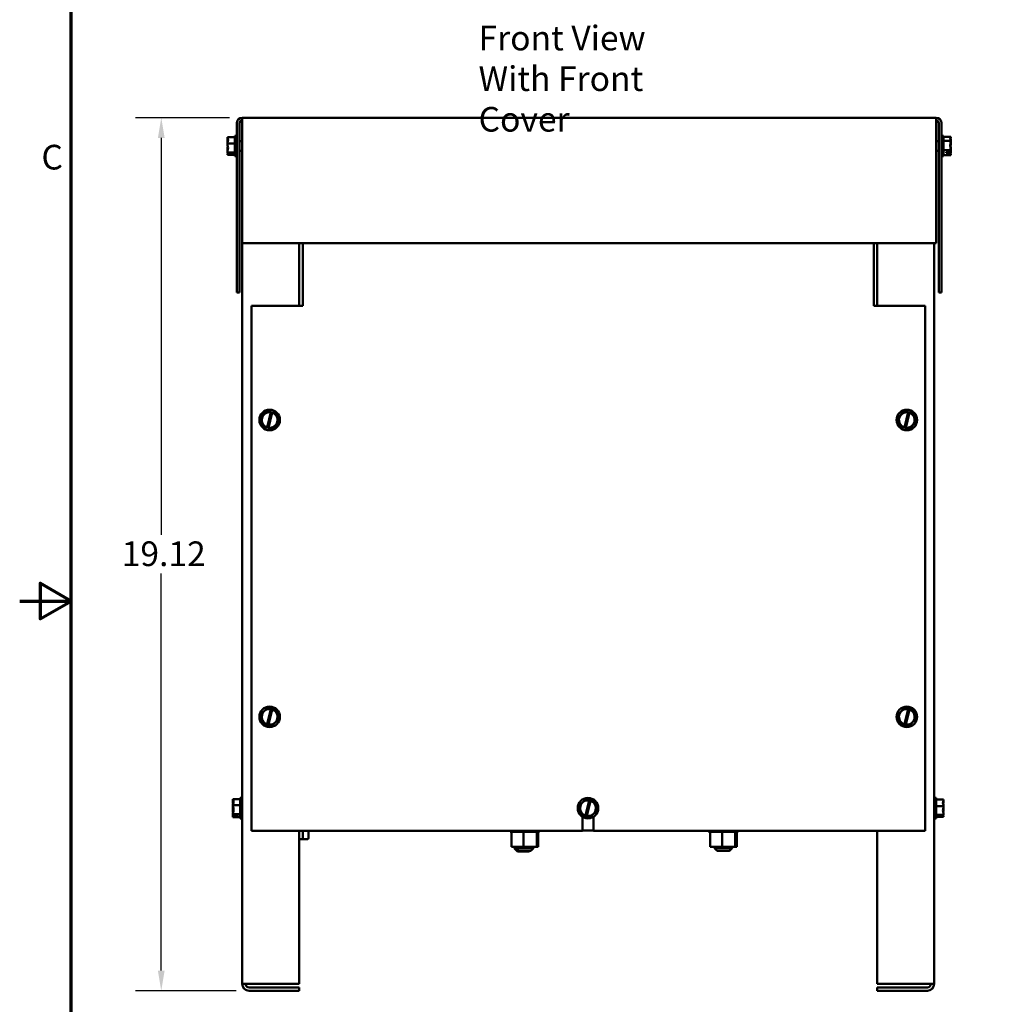
# Model space of a CAD drawing. Units: inches. Extents: x 0.05 to 2.15, y 0.02 to 1.67.
# Drawn here: x 0.05 to 0.52, y 0.65 to 1.13 of the extents above; entities that cross this region are included whole.
import ezdxf

# ---------------------------------------------------------------- set-up
doc = ezdxf.new("R2010")
doc.units = ezdxf.units.IN
doc.header["$LTSCALE"] = 0.1
doc.header["$MEASUREMENT"] = 0
doc.layers.get('0').update_dxf_attribs({"lineweight": 25})
for name, color, linetype, lineweight in [('Border (ANSI)', 7, 'Continuous', 70), ('Dimension (ANSI)', 7, 'Continuous', 25), ('Symbol (ANSI)', 7, 'Continuous', 25), ('Visible (ANSI)', 7, 'Continuous', 50)]:
    doc.layers.add(name, color=color, linetype=linetype, lineweight=lineweight)
doc.styles.add('Note Text (ANSI)', font='tahoma.ttf')
doc.dimstyles.new('Default (ANSI)', dxfattribs={"dimscale": 0.1, "dimtxt": 0.12, "dimasz": 0.098425, "dimexe": 0.125, "dimexo": 0.0625, "dimgap": 0.031496, "dimtad": 0, "dimtih": 1, "dimtoh": 1, "dimrnd": 1e-08, "dimzin": 0, "dimdsep": 46, "dimtxsty": 'Note Text (ANSI)', "dimcen": 0.09, "dimdle": 0.393701, "dimclrd": 256, "dimclre": 256, "dimclrt": 256, "dimadec": 0, "dimazin": 1, "dimtfac": 1, "dimtofl": 0, "dimtmove": 0, "dimatfit": 3, "dimfxl": 1, "dimtolj": 1, "dimtzin": 4, "dimlwd": -1, "dimlwe": -1, "dimarcsym": 0})

# ---------------------------------------------------------------- blocks, each defined once
blk = doc.blocks.new('Borders Default Border')
at = {"layer": 'Border (ANSI)', "flags": 128}
for points in [[(0.75, 0.5), (0.75, 16.5), (21.25, 16.5), (21.25, 0.5), (0.75, 0.5)], [(0.5, 8.5), (0.75, 8.5), (0.6, 8.5866), (0.6, 8.4134), (0.75, 8.5)]]:
    blk.add_lwpolyline(points, dxfattribs=at)
at = {"layer": 'Border (ANSI)', "insert": (0.6057, 10.5629), "char_height": 0.12, "attachment_point": 7, "style": 'Note Text (ANSI)'}
blk.add_mtext('C', dxfattribs=at)
blk = doc.blocks.new('*D40')
at = {"layer": 'Defpoints', "color": 0, "transparency": 16777216}
for p in [(0.11887, 1.08525), (0.15824, 1.08525), (0.16157, 0.66036)]:
    blk.add_point(p, dxfattribs=at)
at = {"layer": 'Dimension (ANSI)', "transparency": 16777216}
for p, q in [((0.15199, 1.08525), (0.10637, 1.08525)), ((0.11887, 1.07541), (0.11887, 0.8822)), ((0.11887, 0.6702), (0.11887, 0.86341)), ((0.15532, 0.66036), (0.10637, 0.66036))]:
    blk.add_line(p, q, dxfattribs=at)
for points in [[(0.11723, 1.07541), (0.12051, 1.07541), (0.11887, 1.08525)], [(0.11723, 0.6702), (0.12051, 0.6702), (0.11887, 0.66036)]]:
    blk.add_solid(points, dxfattribs=at)
at = {"layer": 'Dimension (ANSI)', "transparency": 16777216, "insert": (0.09962, 0.87905), "char_height": 0.012, "attachment_point": 1, "style": 'Note Text (ANSI)'}
blk.add_mtext('\\A1;19.12', dxfattribs=at)

msp = doc.modelspace()

# ---------------------------------------------------------------- linework, layer by layer
at = {"layer": 'Visible (ANSI)'}
for p, q in [((0.15824, 1.08263), (0.15824, 1.08525)), ((0.15824, 1.08525), (0.49584, 1.08525)), ((0.49584, 1.08263), (0.49584, 1.08525)), ((0.15562, 1.08263), (0.15562, 1.00014)), ((0.15693, 1.00014), (0.15693, 1.08263)), ((0.15824, 1.08263), (0.15824, 1.02414)), ((0.49584, 1.08263), (0.49584, 1.02414)), ((0.49715, 1.08263), (0.49715, 1.00014)), ((0.49846, 1.08263), (0.49846, 1.00014)), ((0.15106, 1.07584), (0.15106, 1.07581)), ((0.15106, 1.07584), (0.15462, 1.07584)), ((0.15106, 1.07458), (0.15106, 1.07454)), ((0.15462, 1.07647), (0.15462, 1.06647)), ((0.15462, 1.07647), (0.15562, 1.07647)), ((0.15824, 1.07377), (0.15693, 1.07377)), ((0.49584, 1.07377), (0.49715, 1.07377)), ((0.49946, 1.07647), (0.49846, 1.07647)), ((0.49946, 1.06647), (0.49946, 1.07647)), ((0.50302, 1.07595), (0.49946, 1.07595)), ((0.50302, 1.07399), (0.49946, 1.07399)), ((0.50302, 1.07447), (0.50296, 1.07447)), ((0.50302, 1.07424), (0.50297, 1.07424)), ((0.50302, 1.07594), (0.50302, 1.07595)), ((0.50302, 1.07591), (0.50302, 1.07592)), ((0.50302, 1.07592), (0.50302, 1.07592)), ((0.50302, 1.0759), (0.50302, 1.07591)), ((0.50302, 1.07585), (0.50302, 1.07586)), ((0.50302, 1.07586), (0.50302, 1.07586)), ((0.50302, 1.07584), (0.50302, 1.07585)), ((0.50302, 1.07447), (0.50302, 1.07448)), ((0.50302, 1.07444), (0.50302, 1.07447)), ((0.50302, 1.07424), (0.50302, 1.07425)), ((0.50302, 1.07421), (0.50302, 1.07424)), ((0.50302, 1.07399), (0.50302, 1.074)), ((0.50302, 1.07396), (0.50302, 1.07399)), ((0.50302, 1.0734), (0.50302, 1.07345)), ((0.15106, 1.07276), (0.15106, 1.07274)), ((0.15106, 1.07274), (0.15462, 1.07274)), ((0.15106, 1.07274), (0.15106, 1.07271)), ((0.15106, 1.07023), (0.15106, 1.07018)), ((0.15824, 1.06917), (0.15693, 1.06917)), ((0.49584, 1.06917), (0.49715, 1.06917)), ((0.50302, 1.06951), (0.49946, 1.06951)), ((0.50302, 1.07008), (0.50301, 1.07008)), ((0.50302, 1.06979), (0.50301, 1.06979)), ((0.50302, 1.07312), (0.50302, 1.07317)), ((0.50302, 1.07283), (0.50302, 1.07288)), ((0.50302, 1.07008), (0.50302, 1.07011)), ((0.50302, 1.07006), (0.50302, 1.07008)), ((0.50302, 1.06979), (0.50302, 1.06982)), ((0.50302, 1.06977), (0.50302, 1.06979)), ((0.50302, 1.06951), (0.50302, 1.06954)), ((0.50302, 1.06949), (0.50302, 1.06951)), ((0.50302, 1.06894), (0.50302, 1.06898)), ((0.50302, 1.06869), (0.50302, 1.06874)), ((0.50302, 1.06846), (0.50302, 1.0685)), ((0.15106, 1.0684), (0.15106, 1.06837)), ((0.15106, 1.06837), (0.15462, 1.06837)), ((0.15106, 1.06837), (0.15106, 1.06837)), ((0.15106, 1.06713), (0.15106, 1.06711)), ((0.15106, 1.06711), (0.15106, 1.06711)), ((0.15106, 1.06711), (0.15462, 1.06711)), ((0.15328, 1.06764), (0.15138, 1.06764)), ((0.15139, 1.06782), (0.15328, 1.06782)), ((0.15173, 1.06773), (0.15239, 1.06773)), ((0.15239, 1.06773), (0.15239, 1.06782)), ((0.15328, 1.06782), (0.15328, 1.06764)), ((0.15462, 1.06647), (0.15562, 1.06647)), ((0.49946, 1.06647), (0.49846, 1.06647)), ((0.50302, 1.06699), (0.49946, 1.06699)), ((0.50079, 1.06845), (0.5027, 1.06845)), ((0.50079, 1.06809), (0.50079, 1.06845)), ((0.50269, 1.06809), (0.50079, 1.06809)), ((0.50168, 1.06845), (0.50168, 1.06817)), ((0.50168, 1.06817), (0.50235, 1.06817)), ((0.50302, 1.06708), (0.50302, 1.0671)), ((0.50302, 1.06708), (0.50302, 1.06708)), ((0.50302, 1.06702), (0.50302, 1.06704)), ((0.50302, 1.06702), (0.50302, 1.06702)), ((0.50302, 1.06699), (0.50302, 1.06701)), ((0.15824, 0.66369), (0.15824, 1.02414)), ((0.15824, 1.02414), (0.49584, 1.02414)), ((0.18602, 0.99369), (0.18602, 1.02414)), ((0.18771, 1.02414), (0.18771, 0.99555)), ((0.46548, 0.99555), (0.46548, 1.02414)), ((0.46713, 1.02414), (0.46713, 0.99369)), ((0.49491, 1.02414), (0.49491, 0.66369)), ((0.15562, 1.00014), (0.15693, 1.00014)), ((0.49846, 1.00014), (0.49715, 1.00014)), ((0.18771, 0.99369), (0.16271, 0.99369)), ((0.16271, 0.99369), (0.16271, 0.73814)), ((0.18771, 0.99369), (0.18771, 0.99555)), ((0.46548, 0.99555), (0.46548, 0.99369)), ((0.49048, 0.99369), (0.46548, 0.99369)), ((0.49048, 0.73814), (0.49048, 0.99369)), ((0.16721, 0.93913), (0.16724, 0.93915)), ((0.16722, 0.9391), (0.16721, 0.93913)), ((0.16722, 0.9391), (0.16854, 0.93487)), ((0.17024, 0.9424), (0.16724, 0.93915)), ((0.17024, 0.9424), (0.17026, 0.94243)), ((0.17026, 0.94243), (0.17029, 0.94242)), ((0.17223, 0.94198), (0.17029, 0.94242)), ((0.17042, 0.93452), (0.17221, 0.9419)), ((0.17282, 0.94174), (0.17103, 0.93437)), ((0.17221, 0.9419), (0.17223, 0.94198)), ((0.17223, 0.94198), (0.17284, 0.94184)), ((0.17284, 0.94184), (0.17282, 0.94174)), ((0.17461, 0.94144), (0.17284, 0.94184)), ((0.17461, 0.94144), (0.17464, 0.94143)), ((0.17464, 0.94143), (0.17465, 0.9414)), ((0.17596, 0.93718), (0.17465, 0.9414)), ((0.47721, 0.93913), (0.47724, 0.93915)), ((0.47722, 0.9391), (0.47721, 0.93913)), ((0.47722, 0.9391), (0.47854, 0.93487)), ((0.48024, 0.9424), (0.47724, 0.93915)), ((0.48024, 0.9424), (0.48026, 0.94243)), ((0.48026, 0.94243), (0.48029, 0.94242)), ((0.48223, 0.94198), (0.48029, 0.94242)), ((0.48042, 0.93452), (0.48221, 0.9419)), ((0.48282, 0.94174), (0.48103, 0.93437)), ((0.48221, 0.9419), (0.48223, 0.94198)), ((0.48223, 0.94198), (0.48284, 0.94184)), ((0.48284, 0.94184), (0.48282, 0.94174)), ((0.48461, 0.94144), (0.48284, 0.94184)), ((0.48461, 0.94144), (0.48464, 0.94143)), ((0.48464, 0.94143), (0.48465, 0.9414)), ((0.48596, 0.93718), (0.48465, 0.9414)), ((0.16855, 0.93484), (0.16854, 0.93487)), ((0.16858, 0.93483), (0.16855, 0.93484)), ((0.16858, 0.93483), (0.17039, 0.93442)), ((0.17039, 0.93442), (0.17042, 0.93452)), ((0.17101, 0.93428), (0.17039, 0.93442)), ((0.17103, 0.93437), (0.17101, 0.93428)), ((0.17295, 0.93387), (0.17595, 0.93712)), ((0.17597, 0.93715), (0.17595, 0.93712)), ((0.17596, 0.93718), (0.17597, 0.93715)), ((0.47855, 0.93484), (0.47854, 0.93487)), ((0.47858, 0.93483), (0.47855, 0.93484)), ((0.47858, 0.93483), (0.48039, 0.93442)), ((0.48039, 0.93442), (0.48042, 0.93452)), ((0.48101, 0.93428), (0.48039, 0.93442)), ((0.48103, 0.93437), (0.48101, 0.93428)), ((0.48295, 0.93387), (0.48595, 0.93712)), ((0.48597, 0.93715), (0.48595, 0.93712)), ((0.48596, 0.93718), (0.48597, 0.93715)), ((0.17101, 0.93428), (0.1729, 0.93386)), ((0.17293, 0.93385), (0.1729, 0.93386)), ((0.17295, 0.93387), (0.17293, 0.93385)), ((0.48101, 0.93428), (0.4829, 0.93386)), ((0.48293, 0.93385), (0.4829, 0.93386)), ((0.48295, 0.93387), (0.48293, 0.93385)), ((0.17024, 0.79796), (0.16724, 0.79471)), ((0.17024, 0.79796), (0.17026, 0.79798)), ((0.17026, 0.79798), (0.17029, 0.79797)), ((0.17223, 0.79754), (0.17029, 0.79797)), ((0.17042, 0.79007), (0.17221, 0.79745)), ((0.17282, 0.7973), (0.17103, 0.78993)), ((0.17221, 0.79745), (0.17223, 0.79754)), ((0.17223, 0.79754), (0.17284, 0.7974)), ((0.17284, 0.7974), (0.17282, 0.7973)), ((0.17461, 0.797), (0.17284, 0.7974)), ((0.17461, 0.797), (0.17464, 0.79699)), ((0.17464, 0.79699), (0.17465, 0.79696)), ((0.17596, 0.79273), (0.17465, 0.79696)), ((0.48024, 0.79796), (0.47724, 0.79471)), ((0.48024, 0.79796), (0.48026, 0.79798)), ((0.48026, 0.79798), (0.48029, 0.79797)), ((0.48223, 0.79754), (0.48029, 0.79797)), ((0.48042, 0.79007), (0.48221, 0.79745)), ((0.48282, 0.7973), (0.48103, 0.78993)), ((0.48221, 0.79745), (0.48223, 0.79754)), ((0.48223, 0.79754), (0.48284, 0.7974)), ((0.48284, 0.7974), (0.48282, 0.7973)), ((0.48461, 0.797), (0.48284, 0.7974)), ((0.48461, 0.797), (0.48464, 0.79699)), ((0.48464, 0.79699), (0.48465, 0.79696)), ((0.48596, 0.79273), (0.48465, 0.79696)), ((0.16721, 0.79468), (0.16724, 0.79471)), ((0.16722, 0.79465), (0.16721, 0.79468)), ((0.16722, 0.79465), (0.16854, 0.79043)), ((0.17295, 0.78943), (0.17595, 0.79268)), ((0.17597, 0.7927), (0.17595, 0.79268)), ((0.17596, 0.79273), (0.17597, 0.7927)), ((0.47721, 0.79468), (0.47724, 0.79471)), ((0.47722, 0.79465), (0.47721, 0.79468)), ((0.47722, 0.79465), (0.47854, 0.79043)), ((0.48295, 0.78943), (0.48595, 0.79268)), ((0.48597, 0.7927), (0.48595, 0.79268)), ((0.48596, 0.79273), (0.48597, 0.7927)), ((0.16855, 0.7904), (0.16854, 0.79043)), ((0.16858, 0.79039), (0.16855, 0.7904)), ((0.16858, 0.79039), (0.17039, 0.78998)), ((0.17039, 0.78998), (0.17042, 0.79007)), ((0.17101, 0.78984), (0.17039, 0.78998)), ((0.17103, 0.78993), (0.17101, 0.78984)), ((0.17101, 0.78984), (0.1729, 0.78941)), ((0.17293, 0.7894), (0.1729, 0.78941)), ((0.17295, 0.78943), (0.17293, 0.7894)), ((0.47855, 0.7904), (0.47854, 0.79043)), ((0.47858, 0.79039), (0.47855, 0.7904)), ((0.47858, 0.79039), (0.48039, 0.78998)), ((0.48039, 0.78998), (0.48042, 0.79007)), ((0.48101, 0.78984), (0.48039, 0.78998)), ((0.48103, 0.78993), (0.48101, 0.78984)), ((0.48101, 0.78984), (0.4829, 0.78941)), ((0.48293, 0.7894), (0.4829, 0.78941)), ((0.48295, 0.78943), (0.48293, 0.7894)), ((0.15368, 0.75366), (0.15368, 0.75364)), ((0.15368, 0.75366), (0.15724, 0.75366)), ((0.15368, 0.75337), (0.15368, 0.75335)), ((0.15368, 0.75337), (0.15371, 0.75337)), ((0.15368, 0.75285), (0.15368, 0.75282)), ((0.15724, 0.75425), (0.15724, 0.74425)), ((0.15724, 0.75425), (0.15824, 0.75425)), ((0.32513, 0.75351), (0.32212, 0.75026)), ((0.32513, 0.75351), (0.32515, 0.75354)), ((0.32515, 0.75354), (0.32518, 0.75353)), ((0.32712, 0.75309), (0.32518, 0.75353)), ((0.3253, 0.74563), (0.32709, 0.75301)), ((0.32771, 0.75285), (0.32592, 0.74548)), ((0.32709, 0.75301), (0.32712, 0.75309)), ((0.32712, 0.75309), (0.32773, 0.75295)), ((0.32773, 0.75295), (0.32771, 0.75285)), ((0.3295, 0.75255), (0.32773, 0.75295)), ((0.3295, 0.75255), (0.32953, 0.75255)), ((0.32953, 0.75255), (0.32954, 0.75252)), ((0.33085, 0.74829), (0.32954, 0.75252)), ((0.49591, 0.75425), (0.49491, 0.75425)), ((0.49591, 0.74425), (0.49591, 0.75425)), ((0.49946, 0.75354), (0.49591, 0.75354)), ((0.49946, 0.75351), (0.49946, 0.75354)), ((0.49946, 0.75252), (0.49946, 0.75255)), ((0.15368, 0.75217), (0.15368, 0.75213)), ((0.15368, 0.75077), (0.15368, 0.75075)), ((0.15368, 0.75075), (0.15724, 0.75075)), ((0.15368, 0.75075), (0.15368, 0.75072)), ((0.15368, 0.74979), (0.15368, 0.74977)), ((0.15368, 0.74977), (0.15381, 0.74977)), ((0.15368, 0.74977), (0.15368, 0.74974)), ((0.15368, 0.74876), (0.15368, 0.7487)), ((0.15368, 0.74778), (0.15368, 0.74773)), ((0.3221, 0.75024), (0.32212, 0.75026)), ((0.32211, 0.75021), (0.3221, 0.75024)), ((0.32211, 0.75021), (0.32343, 0.74598)), ((0.32784, 0.74498), (0.33084, 0.74823)), ((0.33086, 0.74826), (0.33084, 0.74823)), ((0.33085, 0.74829), (0.33086, 0.74826)), ((0.49946, 0.75024), (0.49591, 0.75024)), ((0.49946, 0.75024), (0.49946, 0.75026)), ((0.49946, 0.75021), (0.49946, 0.75024)), ((0.49946, 0.74823), (0.49946, 0.74829)), ((0.15368, 0.74636), (0.15368, 0.74633)), ((0.15368, 0.74633), (0.15724, 0.74633)), ((0.15368, 0.74633), (0.15368, 0.74632)), ((0.15368, 0.74567), (0.15368, 0.74565)), ((0.15368, 0.74565), (0.15387, 0.74565)), ((0.15368, 0.74565), (0.15368, 0.74564)), ((0.15368, 0.74515), (0.15368, 0.74513)), ((0.15368, 0.74513), (0.15368, 0.74513)), ((0.15368, 0.74513), (0.15371, 0.74513)), ((0.15368, 0.74485), (0.15368, 0.74484)), ((0.15368, 0.74484), (0.15368, 0.74483)), ((0.15368, 0.74483), (0.15724, 0.74483)), ((0.15591, 0.74547), (0.154, 0.74547)), ((0.15401, 0.74568), (0.15591, 0.74568)), ((0.15435, 0.74556), (0.15502, 0.74556)), ((0.15502, 0.74556), (0.15502, 0.74568)), ((0.15591, 0.74568), (0.15591, 0.74547)), ((0.15724, 0.74425), (0.15824, 0.74425)), ((0.32343, 0.74595), (0.32343, 0.74598)), ((0.32347, 0.74594), (0.32343, 0.74595)), ((0.32347, 0.74594), (0.32528, 0.74553)), ((0.32385, 0.73814), (0.32385, 0.745)), ((0.32528, 0.74553), (0.3253, 0.74563)), ((0.3259, 0.74539), (0.32528, 0.74553)), ((0.32592, 0.74548), (0.3259, 0.74539)), ((0.3259, 0.74539), (0.32778, 0.74497)), ((0.32781, 0.74496), (0.32778, 0.74497)), ((0.32784, 0.74498), (0.32781, 0.74496)), ((0.32912, 0.745), (0.32912, 0.73814)), ((0.49591, 0.74425), (0.49491, 0.74425)), ((0.49946, 0.74595), (0.49591, 0.74595)), ((0.49946, 0.74496), (0.49591, 0.74496)), ((0.49724, 0.74553), (0.49914, 0.74553)), ((0.49724, 0.74539), (0.49724, 0.74553)), ((0.49913, 0.74539), (0.49724, 0.74539)), ((0.49813, 0.74553), (0.49813, 0.74548)), ((0.49813, 0.74548), (0.49879, 0.74548)), ((0.49946, 0.74595), (0.49946, 0.74598)), ((0.49946, 0.74594), (0.49946, 0.74595)), ((0.49946, 0.74497), (0.49946, 0.74498)), ((0.49946, 0.74496), (0.49946, 0.74497)), ((0.16271, 0.73814), (0.32385, 0.73814)), ((0.18602, 0.66369), (0.18602, 0.73814)), ((0.18772, 0.73485), (0.18772, 0.73814)), ((0.19053, 0.73485), (0.19053, 0.73814)), ((0.28856, 0.73778), (0.28856, 0.73814)), ((0.28865, 0.73778), (0.28865, 0.73814)), ((0.28866, 0.73778), (0.28866, 0.73814)), ((0.28901, 0.73778), (0.28901, 0.73814)), ((0.28904, 0.73778), (0.28904, 0.73814)), ((0.28963, 0.73778), (0.28963, 0.73814)), ((0.28967, 0.73778), (0.28967, 0.73814)), ((0.29049, 0.73778), (0.29049, 0.73814)), ((0.29054, 0.73778), (0.29054, 0.73814)), ((0.29155, 0.73778), (0.29155, 0.73814)), ((0.2916, 0.73778), (0.2916, 0.73814)), ((0.29277, 0.73778), (0.29277, 0.73814)), ((0.29283, 0.73778), (0.29283, 0.73814)), ((0.2941, 0.73778), (0.2941, 0.73814)), ((0.29417, 0.73778), (0.29417, 0.73814)), ((0.29549, 0.73778), (0.29549, 0.73814)), ((0.29556, 0.73778), (0.29556, 0.73814)), ((0.2969, 0.73778), (0.2969, 0.73814)), ((0.29697, 0.73778), (0.29697, 0.73814)), ((0.29826, 0.73778), (0.29826, 0.73814)), ((0.29832, 0.73778), (0.29832, 0.73814)), ((0.29952, 0.73778), (0.29952, 0.73814)), ((0.29958, 0.73778), (0.29958, 0.73814)), ((0.30064, 0.73778), (0.30064, 0.73814)), ((0.30069, 0.73778), (0.30069, 0.73814)), ((0.30157, 0.73778), (0.30157, 0.73814)), ((0.30161, 0.73778), (0.30161, 0.73814)), ((0.30227, 0.73778), (0.30227, 0.73814)), ((0.3023, 0.73778), (0.3023, 0.73814)), ((0.30273, 0.73778), (0.30273, 0.73814)), ((0.30274, 0.73778), (0.30274, 0.73814)), ((0.30291, 0.73778), (0.30291, 0.73814)), ((0.30292, 0.73778), (0.30292, 0.73814)), ((0.32912, 0.73836), (0.32385, 0.73836)), ((0.32912, 0.73814), (0.49048, 0.73814)), ((0.38509, 0.73778), (0.38509, 0.73814)), ((0.38518, 0.73778), (0.38518, 0.73814)), ((0.38519, 0.73778), (0.38519, 0.73814)), ((0.38554, 0.73778), (0.38554, 0.73814)), ((0.38557, 0.73778), (0.38557, 0.73814)), ((0.38616, 0.73778), (0.38616, 0.73814)), ((0.3862, 0.73778), (0.3862, 0.73814)), ((0.38702, 0.73778), (0.38702, 0.73814)), ((0.38707, 0.73778), (0.38707, 0.73814)), ((0.38808, 0.73778), (0.38808, 0.73814)), ((0.38813, 0.73778), (0.38813, 0.73814)), ((0.38929, 0.73778), (0.38929, 0.73814)), ((0.38936, 0.73778), (0.38936, 0.73814)), ((0.39063, 0.73778), (0.39063, 0.73814)), ((0.39069, 0.73778), (0.39069, 0.73814)), ((0.39202, 0.73778), (0.39202, 0.73814)), ((0.39209, 0.73778), (0.39209, 0.73814)), ((0.39343, 0.73778), (0.39343, 0.73814)), ((0.39349, 0.73778), (0.39349, 0.73814)), ((0.39479, 0.73778), (0.39479, 0.73814)), ((0.39485, 0.73778), (0.39485, 0.73814)), ((0.39605, 0.73778), (0.39605, 0.73814)), ((0.39611, 0.73778), (0.39611, 0.73814)), ((0.39717, 0.73778), (0.39717, 0.73814)), ((0.39722, 0.73778), (0.39722, 0.73814)), ((0.3981, 0.73778), (0.3981, 0.73814)), ((0.39814, 0.73778), (0.39814, 0.73814)), ((0.3988, 0.73778), (0.3988, 0.73814)), ((0.39883, 0.73778), (0.39883, 0.73814)), ((0.39926, 0.73778), (0.39926, 0.73814)), ((0.39927, 0.73778), (0.39927, 0.73814)), ((0.39944, 0.73778), (0.39944, 0.73814)), ((0.39944, 0.73778), (0.39944, 0.73814)), ((0.3996, 0.73778), (0.3996, 0.73814)), ((0.3996, 0.73778), (0.3996, 0.73814)), ((0.46713, 0.73814), (0.46713, 0.66369)), ((0.18602, 0.73418), (0.18733, 0.73418)), ((0.18733, 0.73418), (0.18976, 0.73418)), ((0.28856, 0.73778), (0.28865, 0.73778)), ((0.28866, 0.73778), (0.28865, 0.73778)), ((0.28866, 0.73778), (0.28901, 0.73778)), ((0.28904, 0.73778), (0.28901, 0.73778)), ((0.28904, 0.73778), (0.28931, 0.73778)), ((0.28963, 0.73778), (0.28931, 0.73778)), ((0.28931, 0.73047), (0.28931, 0.73778)), ((0.28967, 0.73778), (0.28963, 0.73778)), ((0.28967, 0.73778), (0.29049, 0.73778)), ((0.29054, 0.73778), (0.29049, 0.73778)), ((0.29054, 0.73778), (0.29155, 0.73778)), ((0.2916, 0.73778), (0.29155, 0.73778)), ((0.2916, 0.73778), (0.29277, 0.73778)), ((0.29283, 0.73778), (0.29277, 0.73778)), ((0.29283, 0.73778), (0.2941, 0.73778)), ((0.29417, 0.73778), (0.2941, 0.73778)), ((0.29417, 0.73778), (0.29443, 0.73778)), ((0.29518, 0.73778), (0.29443, 0.73778)), ((0.29548, 0.73778), (0.29518, 0.73778)), ((0.29518, 0.73047), (0.29518, 0.73778)), ((0.29548, 0.73778), (0.29549, 0.73778)), ((0.29556, 0.73778), (0.29549, 0.73778)), ((0.29556, 0.73778), (0.29562, 0.73778)), ((0.2964, 0.73778), (0.29562, 0.73778)), ((0.2964, 0.73778), (0.2969, 0.73778)), ((0.29697, 0.73778), (0.2969, 0.73778)), ((0.29697, 0.73778), (0.29826, 0.73778)), ((0.29832, 0.73778), (0.29826, 0.73778)), ((0.29832, 0.73778), (0.29952, 0.73778)), ((0.29958, 0.73778), (0.29952, 0.73778)), ((0.29958, 0.73778), (0.30064, 0.73778)), ((0.30069, 0.73778), (0.30064, 0.73778)), ((0.30144, 0.73778), (0.30069, 0.73778)), ((0.30144, 0.73778), (0.30157, 0.73778)), ((0.30161, 0.73778), (0.30157, 0.73778)), ((0.3016, 0.73047), (0.3016, 0.73778)), ((0.30169, 0.73778), (0.30161, 0.73778)), ((0.30169, 0.73778), (0.30227, 0.73778)), ((0.30216, 0.73047), (0.30216, 0.73778)), ((0.3023, 0.73778), (0.30227, 0.73778)), ((0.3023, 0.73778), (0.30273, 0.73778)), ((0.30274, 0.73778), (0.30273, 0.73778)), ((0.30274, 0.73778), (0.30291, 0.73778)), ((0.30292, 0.73778), (0.30291, 0.73778)), ((0.38509, 0.73778), (0.38518, 0.73778)), ((0.38519, 0.73778), (0.38518, 0.73778)), ((0.38519, 0.73778), (0.38554, 0.73778)), ((0.38557, 0.73778), (0.38554, 0.73778)), ((0.38557, 0.73778), (0.38584, 0.73778)), ((0.38616, 0.73778), (0.38584, 0.73778)), ((0.38584, 0.73047), (0.38584, 0.73778)), ((0.3862, 0.73778), (0.38616, 0.73778)), ((0.3862, 0.73778), (0.38702, 0.73778)), ((0.38707, 0.73778), (0.38702, 0.73778)), ((0.38707, 0.73778), (0.38808, 0.73778)), ((0.38813, 0.73778), (0.38808, 0.73778)), ((0.38813, 0.73778), (0.38929, 0.73778)), ((0.38936, 0.73778), (0.38929, 0.73778)), ((0.38936, 0.73778), (0.39063, 0.73778)), ((0.39069, 0.73778), (0.39063, 0.73778)), ((0.39069, 0.73778), (0.39096, 0.73778)), ((0.3917, 0.73778), (0.39096, 0.73778)), ((0.392, 0.73778), (0.3917, 0.73778)), ((0.3917, 0.73047), (0.3917, 0.73778)), ((0.392, 0.73778), (0.39202, 0.73778)), ((0.39209, 0.73778), (0.39202, 0.73778)), ((0.39209, 0.73778), (0.39215, 0.73778)), ((0.39293, 0.73778), (0.39215, 0.73778)), ((0.39293, 0.73778), (0.39343, 0.73778)), ((0.39349, 0.73778), (0.39343, 0.73778)), ((0.39349, 0.73778), (0.39479, 0.73778)), ((0.39485, 0.73778), (0.39479, 0.73778)), ((0.39485, 0.73778), (0.39605, 0.73778)), ((0.39611, 0.73778), (0.39605, 0.73778)), ((0.39611, 0.73778), (0.39717, 0.73778)), ((0.39722, 0.73778), (0.39717, 0.73778)), ((0.39797, 0.73778), (0.39722, 0.73778)), ((0.39797, 0.73778), (0.3981, 0.73778)), ((0.39814, 0.73778), (0.3981, 0.73778)), ((0.39813, 0.73047), (0.39813, 0.73778)), ((0.39822, 0.73778), (0.39814, 0.73778)), ((0.39822, 0.73778), (0.3988, 0.73778)), ((0.39869, 0.73047), (0.39869, 0.73778)), ((0.39883, 0.73778), (0.3988, 0.73778)), ((0.39883, 0.73778), (0.39926, 0.73778)), ((0.39885, 0.73047), (0.39885, 0.73778)), ((0.39927, 0.73778), (0.39926, 0.73778)), ((0.39927, 0.73778), (0.39944, 0.73778)), ((0.39944, 0.73778), (0.39944, 0.73778)), ((0.39944, 0.73778), (0.3996, 0.73778)), ((0.3996, 0.73778), (0.3996, 0.73778)), ((0.28931, 0.73047), (0.29518, 0.73047)), ((0.29079, 0.73047), (0.29079, 0.72955)), ((0.29079, 0.72955), (0.29173, 0.72955)), ((0.29213, 0.72821), (0.29079, 0.72955)), ((0.29151, 0.73047), (0.29151, 0.72976)), ((0.29151, 0.72976), (0.29996, 0.72976)), ((0.29285, 0.72843), (0.29151, 0.72976)), ((0.29862, 0.72843), (0.29285, 0.72843)), ((0.29518, 0.73047), (0.3016, 0.73047)), ((0.29791, 0.72821), (0.29812, 0.72843)), ((0.29862, 0.72843), (0.29996, 0.72976)), ((0.29996, 0.73047), (0.29996, 0.72976)), ((0.3016, 0.73047), (0.30216, 0.73047)), ((0.38584, 0.73047), (0.3917, 0.73047)), ((0.38804, 0.73047), (0.38804, 0.72976)), ((0.38804, 0.72976), (0.39649, 0.72976)), ((0.38938, 0.72843), (0.38804, 0.72976)), ((0.39515, 0.72843), (0.38938, 0.72843)), ((0.3917, 0.73047), (0.39813, 0.73047)), ((0.39515, 0.72843), (0.39649, 0.72976)), ((0.39531, 0.72843), (0.39515, 0.72843)), ((0.39531, 0.72843), (0.39665, 0.72976)), ((0.39649, 0.73047), (0.39649, 0.72976)), ((0.39649, 0.72976), (0.39665, 0.72976)), ((0.39665, 0.73047), (0.39665, 0.72976)), ((0.39813, 0.73047), (0.39869, 0.73047)), ((0.39869, 0.73047), (0.39885, 0.73047)), ((0.29791, 0.72821), (0.29213, 0.72821)), ((0.16157, 0.66369), (0.15824, 0.66369)), ((0.16157, 0.66369), (0.18602, 0.66369)), ((0.18602, 0.66203), (0.16157, 0.66203)), ((0.18602, 0.66036), (0.18602, 0.66203)), ((0.49157, 0.66369), (0.46713, 0.66369)), ((0.49157, 0.66203), (0.46713, 0.66203)), ((0.46713, 0.66036), (0.46713, 0.66203)), ((0.49157, 0.66369), (0.49491, 0.66369)), ((0.16157, 0.66036), (0.18602, 0.66036)), ((0.49157, 0.66036), (0.46713, 0.66036))]:
    msp.add_line(p, q, dxfattribs=at)
for centre in [(0.17159, 0.93814), (0.48159, 0.93814), (0.17159, 0.79369), (0.48159, 0.79369), (0.32648, 0.74925)]:
    msp.add_circle(centre, 0.005, dxfattribs=at)
for centre, radius, start, end in [((0.15824, 1.08263), 0.00262, 90, 180), ((0.15824, 1.08263), 0.00131, 90, 180), ((0.49584, 1.08263), 0.00262, 0, 90), ((0.49584, 1.08263), 0.00131, 0, 90), ((0.17159, 0.93814), 0.00381, 80.7605, 251.9692), ((0.17159, 0.93814), 0.00381, 261.4775, 71.2522), ((0.48159, 0.93814), 0.00381, 80.7605, 251.9692), ((0.48159, 0.93814), 0.00381, 261.4775, 71.2522), ((0.17159, 0.79369), 0.00381, 80.7605, 251.9692), ((0.17159, 0.79369), 0.00381, 261.4775, 71.2522), ((0.48159, 0.79369), 0.00381, 80.7605, 251.9692), ((0.48159, 0.79369), 0.00381, 261.4775, 71.2522), ((0.32648, 0.74925), 0.00381, 80.7605, 251.9692), ((0.32648, 0.74925), 0.00381, 261.4775, 71.2522), ((0.16157, 0.66369), 0.00333, 180, 270), ((0.16157, 0.66369), 0.00167, 180, 270), ((0.49157, 0.66369), 0.00167, 270, 0), ((0.49157, 0.66369), 0.00333, 270, 0)]:
    msp.add_arc(centre, radius, start, end, dxfattribs=at)
for centre, major_axis, ratio, start_param, end_param in [((0.18733, 0.73485), (0, 0.000667), 0.578221, 3.141593, 4.712389), ((0.18976, 0.73485), (-0.00077, 0), 0.866026, 1.570796, 3.141593)]:
    msp.add_ellipse(centre, major_axis=major_axis, ratio=ratio, start_param=start_param, end_param=end_param, dxfattribs=at)
for points, knots in [([(0.15106, 1.07276), (0.15106, 1.07294), (0.1511, 1.07315), (0.15124, 1.07362), (0.15141, 1.07398), (0.15141, 1.07429), (0.15141, 1.0746), (0.15124, 1.07495), (0.1511, 1.07543), (0.15106, 1.07564), (0.15106, 1.07581)], [-0.2419012, -0.2419012, -0.2419012, -0.2419012, -0.1540153, -0.1540153, 0, 0, 0, 0.1540153, 0.1540153, 0.2419012, 0.2419012, 0.2419012, 0.2419012]), ([(0.15126, 1.07494), (0.15122, 1.07489), (0.15118, 1.07485), (0.1511, 1.07473), (0.15106, 1.07465), (0.15106, 1.07458)], [0.1024525, 0.1024525, 0.1024525, 0.1024525, 0.1540153, 0.1540153, 0.2419012, 0.2419012, 0.2419012, 0.2419012]), ([(0.15106, 1.07454), (0.15106, 1.07429), (0.1511, 1.07399), (0.15117, 1.07367), (0.15119, 1.07358), (0.15121, 1.0735)], [-0.2419012, -0.2419012, -0.2419012, -0.2419012, -0.1540153, -0.1540153, -0.1248948, -0.1248948, -0.1248948, -0.1248948]), ([(0.50302, 1.07594), (0.50302, 1.07582), (0.50297, 1.07569), (0.50283, 1.07539), (0.50267, 1.07517), (0.50267, 1.07497), (0.50267, 1.07477), (0.50283, 1.07455), (0.50297, 1.07425), (0.50302, 1.07411), (0.50302, 1.074)], [-0.2419012, -0.2419012, -0.2419012, -0.2419012, -0.1540153, -0.1540153, 0, 0, 0, 0.1540153, 0.1540153, 0.2419012, 0.2419012, 0.2419012, 0.2419012]), ([(0.50302, 1.07396), (0.50302, 1.0737), (0.50297, 1.0734), (0.50283, 1.07271), (0.50267, 1.0722), (0.50267, 1.07175), (0.50267, 1.0713), (0.50283, 1.07079), (0.50297, 1.0701), (0.50302, 1.0698), (0.50302, 1.06954)], [-0.2419012, -0.2419012, -0.2419012, -0.2419012, -0.1540153, -0.1540153, 0, 0, 0, 0.1540153, 0.1540153, 0.2419012, 0.2419012, 0.2419012, 0.2419012]), ([(0.50269, 1.07485), (0.50273, 1.07506), (0.50285, 1.07528), (0.50297, 1.07562), (0.50302, 1.07579), (0.50302, 1.07593)], [0.0312584, 0.0312584, 0.0312584, 0.0312584, 0.1540153, 0.1540153, 0.2419012, 0.2419012, 0.2419012, 0.2419012]), ([(0.50269, 1.07147), (0.50273, 1.07184), (0.50285, 1.07224), (0.50297, 1.07284), (0.50302, 1.07314), (0.50302, 1.0734)], [0.0312572, 0.0312572, 0.0312572, 0.0312572, 0.1540153, 0.1540153, 0.2419012, 0.2419012, 0.2419012, 0.2419012]), ([(0.50271, 1.07492), (0.50276, 1.0748), (0.50286, 1.07467), (0.50297, 1.07446), (0.50302, 1.07434), (0.50302, 1.07425)], [0.0457568, 0.0457568, 0.0457568, 0.0457568, 0.1540153, 0.1540153, 0.2419012, 0.2419012, 0.2419012, 0.2419012]), ([(0.50273, 1.07487), (0.50279, 1.07505), (0.50287, 1.07523), (0.50297, 1.07555), (0.50302, 1.07574), (0.50302, 1.0759)], [0.0602455, 0.0602455, 0.0602455, 0.0602455, 0.1540153, 0.1540153, 0.2419012, 0.2419012, 0.2419012, 0.2419012]), ([(0.50276, 1.07495), (0.50281, 1.07488), (0.50288, 1.0748), (0.50297, 1.07465), (0.50302, 1.07456), (0.50302, 1.07448)], [0.0748075, 0.0748075, 0.0748075, 0.0748075, 0.1540153, 0.1540153, 0.2419012, 0.2419012, 0.2419012, 0.2419012]), ([(0.50279, 1.07491), (0.50283, 1.07505), (0.50289, 1.07518), (0.50297, 1.07547), (0.50302, 1.07567), (0.50302, 1.07584)], [0.0895644, 0.0895644, 0.0895644, 0.0895644, 0.1540153, 0.1540153, 0.2419012, 0.2419012, 0.2419012, 0.2419012]), ([(0.15106, 1.0684), (0.15106, 1.06865), (0.1511, 1.06895), (0.15124, 1.06962), (0.15141, 1.07012), (0.15141, 1.07056), (0.15141, 1.07099), (0.15124, 1.07149), (0.1511, 1.07216), (0.15106, 1.07246), (0.15106, 1.07271)], [-0.2419012, -0.2419012, -0.2419012, -0.2419012, -0.1540153, -0.1540153, 0, 0, 0, 0.1540153, 0.1540153, 0.2419012, 0.2419012, 0.2419012, 0.2419012]), ([(0.15126, 1.07147), (0.15122, 1.07132), (0.15118, 1.07116), (0.1511, 1.07078), (0.15106, 1.07048), (0.15106, 1.07023)], [0.1024483, 0.1024483, 0.1024483, 0.1024483, 0.1540153, 0.1540153, 0.2419012, 0.2419012, 0.2419012, 0.2419012]), ([(0.15106, 1.07018), (0.15106, 1.07), (0.1511, 1.06979), (0.15117, 1.06956), (0.15119, 1.0695), (0.15121, 1.06944)], [-0.2419012, -0.2419012, -0.2419012, -0.2419012, -0.1540153, -0.1540153, -0.1248948, -0.1248948, -0.1248948, -0.1248948]), ([(0.50269, 1.06809), (0.50273, 1.06826), (0.50285, 1.06843), (0.50297, 1.06869), (0.50302, 1.06883), (0.50302, 1.06894)], [0.0312572, 0.0312572, 0.0312572, 0.0312572, 0.1540153, 0.1540153, 0.2419012, 0.2419012, 0.2419012, 0.2419012]), ([(0.50302, 1.06949), (0.50302, 1.06935), (0.50297, 1.06918), (0.50286, 1.06885), (0.50275, 1.06865), (0.5027, 1.06845)], [-0.2419012, -0.2419012, -0.2419012, -0.2419012, -0.1540153, -0.1540153, -0.0390469, -0.0390469, -0.0390469, -0.0390469]), ([(0.50271, 1.0716), (0.50276, 1.07127), (0.50286, 1.07093), (0.50297, 1.07038), (0.50302, 1.07007), (0.50302, 1.06982)], [0.0457568, 0.0457568, 0.0457568, 0.0457568, 0.1540153, 0.1540153, 0.2419012, 0.2419012, 0.2419012, 0.2419012]), ([(0.50273, 1.07147), (0.50279, 1.07176), (0.50287, 1.07205), (0.50297, 1.07257), (0.50302, 1.07287), (0.50302, 1.07312)], [0.06024, 0.06024, 0.06024, 0.06024, 0.1540153, 0.1540153, 0.2419012, 0.2419012, 0.2419012, 0.2419012]), ([(0.50273, 1.06807), (0.50279, 1.06818), (0.50287, 1.06829), (0.50297, 1.06848), (0.50302, 1.0686), (0.50302, 1.06869)], [0.06024, 0.06024, 0.06024, 0.06024, 0.1540153, 0.1540153, 0.2419012, 0.2419012, 0.2419012, 0.2419012]), ([(0.50276, 1.0716), (0.50281, 1.07136), (0.50288, 1.07112), (0.50297, 1.07066), (0.50302, 1.07036), (0.50302, 1.07011)], [0.0748075, 0.0748075, 0.0748075, 0.0748075, 0.1540153, 0.1540153, 0.2419012, 0.2419012, 0.2419012, 0.2419012]), ([(0.50279, 1.07147), (0.50283, 1.07167), (0.50289, 1.07186), (0.50297, 1.07229), (0.50302, 1.07258), (0.50302, 1.07283)], [0.089559, 0.089559, 0.089559, 0.089559, 0.1540153, 0.1540153, 0.2419012, 0.2419012, 0.2419012, 0.2419012]), ([(0.50279, 1.06803), (0.50283, 1.06809), (0.50289, 1.06815), (0.50297, 1.06829), (0.50302, 1.06838), (0.50302, 1.06846)], [0.089559, 0.089559, 0.089559, 0.089559, 0.1540153, 0.1540153, 0.2419012, 0.2419012, 0.2419012, 0.2419012]), ([(0.15139, 1.06782), (0.15135, 1.06792), (0.15123, 1.06804), (0.1511, 1.06821), (0.15106, 1.06829), (0.15106, 1.06837)], [0.0311891, 0.0311891, 0.0311891, 0.0311891, 0.1540153, 0.1540153, 0.2419012, 0.2419012, 0.2419012, 0.2419012]), ([(0.15126, 1.06801), (0.15122, 1.0679), (0.15118, 1.06779), (0.1511, 1.06751), (0.15106, 1.0673), (0.15106, 1.06713)], [0.1024483, 0.1024483, 0.1024483, 0.1024483, 0.1540153, 0.1540153, 0.2419012, 0.2419012, 0.2419012, 0.2419012]), ([(0.15106, 1.06711), (0.15106, 1.06719), (0.1511, 1.06727), (0.15122, 1.06744), (0.15133, 1.06754), (0.15138, 1.06764)], [-0.2419012, -0.2419012, -0.2419012, -0.2419012, -0.1540153, -0.1540153, -0.0390469, -0.0390469, -0.0390469, -0.0390469]), ([(0.15138, 1.06764), (0.15141, 1.06766), (0.15144, 1.06767), (0.15155, 1.06772), (0.15165, 1.06773), (0.15173, 1.06773)], [0.18673416, 0.18673416, 0.18673416, 0.18673416, 0.19775552, 0.19775552, 0.2259437, 0.2259437, 0.2259437, 0.2259437]), ([(0.50235, 1.06817), (0.50243, 1.06817), (0.50253, 1.06815), (0.50263, 1.06812), (0.50266, 1.06811), (0.50269, 1.06809)], [0.22603034, 0.22603034, 0.22603034, 0.22603034, 0.25420999, 0.25420999, 0.26403917, 0.26403917, 0.26403917, 0.26403917]), ([(0.50269, 1.06809), (0.50273, 1.06788), (0.50285, 1.06766), (0.50297, 1.06732), (0.50302, 1.06715), (0.50302, 1.06701)], [0.0311891, 0.0311891, 0.0311891, 0.0311891, 0.1540153, 0.1540153, 0.2419012, 0.2419012, 0.2419012, 0.2419012]), ([(0.5027, 1.06815), (0.50276, 1.06795), (0.50286, 1.06773), (0.50297, 1.06739), (0.50302, 1.0672), (0.50302, 1.06704)], [0.0457587, 0.0457587, 0.0457587, 0.0457587, 0.1540153, 0.1540153, 0.2419012, 0.2419012, 0.2419012, 0.2419012]), ([(0.50276, 1.06812), (0.50281, 1.06796), (0.50288, 1.06779), (0.50297, 1.06747), (0.50302, 1.06727), (0.50302, 1.0671)], [0.07481, 0.07481, 0.07481, 0.07481, 0.1540153, 0.1540153, 0.2419012, 0.2419012, 0.2419012, 0.2419012]), ([(0.15368, 0.75077), (0.15368, 0.75093), (0.15373, 0.75113), (0.15387, 0.75158), (0.15403, 0.75191), (0.15403, 0.75221), (0.15403, 0.7525), (0.15387, 0.75283), (0.15373, 0.75328), (0.15368, 0.75348), (0.15368, 0.75364)], [-0.2419012, -0.2419012, -0.2419012, -0.2419012, -0.1540153, -0.1540153, 0, 0, 0, 0.1540153, 0.1540153, 0.2419012, 0.2419012, 0.2419012, 0.2419012]), ([(0.15383, 0.75252), (0.15381, 0.75258), (0.15379, 0.75264), (0.15373, 0.7529), (0.15368, 0.75314), (0.15368, 0.75335)], [0.1290765, 0.1290765, 0.1290765, 0.1290765, 0.1540153, 0.1540153, 0.2419012, 0.2419012, 0.2419012, 0.2419012]), ([(0.15394, 0.75267), (0.15388, 0.7526), (0.15382, 0.75252), (0.15373, 0.75236), (0.15368, 0.75226), (0.15368, 0.75217)], [0.0787365, 0.0787365, 0.0787365, 0.0787365, 0.1540153, 0.1540153, 0.2419012, 0.2419012, 0.2419012, 0.2419012]), ([(0.49946, 0.75351), (0.49946, 0.75333), (0.49942, 0.7531), (0.49928, 0.75259), (0.49911, 0.75222), (0.49911, 0.75189), (0.49911, 0.75156), (0.49928, 0.75118), (0.49942, 0.75067), (0.49946, 0.75045), (0.49946, 0.75026)], [-0.2419012, -0.2419012, -0.2419012, -0.2419012, -0.1540153, -0.1540153, 0, 0, 0, 0.1540153, 0.1540153, 0.2419012, 0.2419012, 0.2419012, 0.2419012]), ([(0.49925, 0.75124), (0.49929, 0.75141), (0.49933, 0.75158), (0.49942, 0.75198), (0.49946, 0.75227), (0.49946, 0.75252)], [0.0959719, 0.0959719, 0.0959719, 0.0959719, 0.1540153, 0.1540153, 0.2419012, 0.2419012, 0.2419012, 0.2419012]), ([(0.49946, 0.75255), (0.49946, 0.75261), (0.49942, 0.75268), (0.49935, 0.75275), (0.49934, 0.75276), (0.49932, 0.75277)], [-0.2419012, -0.2419012, -0.2419012, -0.2419012, -0.1540153, -0.1540153, -0.1317887, -0.1317887, -0.1317887, -0.1317887]), ([(0.15368, 0.75213), (0.15368, 0.75188), (0.15373, 0.75158), (0.15378, 0.75133), (0.15378, 0.75132), (0.15378, 0.75131)], [-0.24190118, -0.24190118, -0.24190118, -0.24190118, -0.1540153, -0.1540153, -0.15119733, -0.15119733, -0.15119733, -0.15119733]), ([(0.15368, 0.74636), (0.15368, 0.74662), (0.15373, 0.74691), (0.15387, 0.74759), (0.15403, 0.7481), (0.15403, 0.74854), (0.15403, 0.74898), (0.15387, 0.74949), (0.15373, 0.75017), (0.15368, 0.75047), (0.15368, 0.75072)], [-0.2419012, -0.2419012, -0.2419012, -0.2419012, -0.1540153, -0.1540153, 0, 0, 0, 0.1540153, 0.1540153, 0.2419012, 0.2419012, 0.2419012, 0.2419012]), ([(0.15383, 0.74879), (0.15381, 0.74886), (0.15379, 0.74893), (0.15373, 0.74923), (0.15368, 0.7495), (0.15368, 0.74974)], [0.1290765, 0.1290765, 0.1290765, 0.1290765, 0.1540153, 0.1540153, 0.2419012, 0.2419012, 0.2419012, 0.2419012]), ([(0.15393, 0.74925), (0.15388, 0.74902), (0.15382, 0.74879), (0.15373, 0.74833), (0.15368, 0.74803), (0.15368, 0.74778)], [0.0787306, 0.0787306, 0.0787306, 0.0787306, 0.1540153, 0.1540153, 0.2419012, 0.2419012, 0.2419012, 0.2419012]), ([(0.15368, 0.74773), (0.15368, 0.74756), (0.15373, 0.74736), (0.15378, 0.7472), (0.15378, 0.74719), (0.15378, 0.74719)], [-0.24190118, -0.24190118, -0.24190118, -0.24190118, -0.1540153, -0.1540153, -0.15119733, -0.15119733, -0.15119733, -0.15119733]), ([(0.49946, 0.75021), (0.49946, 0.74997), (0.49942, 0.74967), (0.49928, 0.74901), (0.49911, 0.74852), (0.49911, 0.7481), (0.49911, 0.74767), (0.49928, 0.74718), (0.49942, 0.74652), (0.49946, 0.74623), (0.49946, 0.74598)], [-0.2419012, -0.2419012, -0.2419012, -0.2419012, -0.1540153, -0.1540153, 0, 0, 0, 0.1540153, 0.1540153, 0.2419012, 0.2419012, 0.2419012, 0.2419012]), ([(0.49925, 0.74725), (0.49929, 0.74739), (0.49933, 0.74752), (0.49942, 0.74782), (0.49946, 0.74805), (0.49946, 0.74823)], [0.0959719, 0.0959719, 0.0959719, 0.0959719, 0.1540153, 0.1540153, 0.2419012, 0.2419012, 0.2419012, 0.2419012]), ([(0.49946, 0.74829), (0.49946, 0.74853), (0.49942, 0.74882), (0.49935, 0.74912), (0.49934, 0.74918), (0.49932, 0.74925)], [-0.2419012, -0.2419012, -0.2419012, -0.2419012, -0.1540153, -0.1540153, -0.1317898, -0.1317898, -0.1317898, -0.1317898]), ([(0.15401, 0.74568), (0.15397, 0.7458), (0.15385, 0.74593), (0.15373, 0.74613), (0.15368, 0.74624), (0.15368, 0.74632)], [0.0311891, 0.0311891, 0.0311891, 0.0311891, 0.1540153, 0.1540153, 0.2419012, 0.2419012, 0.2419012, 0.2419012]), ([(0.15393, 0.74582), (0.15388, 0.74567), (0.15382, 0.74552), (0.15373, 0.74522), (0.15368, 0.74502), (0.15368, 0.74485)], [0.0787306, 0.0787306, 0.0787306, 0.0787306, 0.1540153, 0.1540153, 0.2419012, 0.2419012, 0.2419012, 0.2419012]), ([(0.15383, 0.74552), (0.15381, 0.74553), (0.15379, 0.74554), (0.15373, 0.74558), (0.15368, 0.74561), (0.15368, 0.74564)], [0.1290768, 0.1290768, 0.1290768, 0.1290768, 0.1540153, 0.1540153, 0.2419012, 0.2419012, 0.2419012, 0.2419012]), ([(0.15368, 0.74484), (0.15368, 0.74493), (0.15373, 0.74503), (0.15384, 0.74522), (0.15395, 0.74535), (0.154, 0.74547)], [-0.2419012, -0.2419012, -0.2419012, -0.2419012, -0.1540153, -0.1540153, -0.0390469, -0.0390469, -0.0390469, -0.0390469]), ([(0.154, 0.74547), (0.15403, 0.74548), (0.15407, 0.7455), (0.15417, 0.74554), (0.15427, 0.74556), (0.15435, 0.74556)], [0.18673416, 0.18673416, 0.18673416, 0.18673416, 0.19775552, 0.19775552, 0.2259437, 0.2259437, 0.2259437, 0.2259437]), ([(0.49879, 0.74548), (0.49888, 0.74548), (0.49897, 0.74546), (0.49908, 0.74542), (0.4991, 0.74541), (0.49913, 0.74539)], [0.22603034, 0.22603034, 0.22603034, 0.22603034, 0.25420999, 0.25420999, 0.26403917, 0.26403917, 0.26403917, 0.26403917]), ([(0.49913, 0.74539), (0.49918, 0.74531), (0.4993, 0.74522), (0.49942, 0.74509), (0.49946, 0.74502), (0.49946, 0.74497)], [0.0311891, 0.0311891, 0.0311891, 0.0311891, 0.1540153, 0.1540153, 0.2419012, 0.2419012, 0.2419012, 0.2419012]), ([(0.49946, 0.74594), (0.49946, 0.74589), (0.49942, 0.74582), (0.4993, 0.74569), (0.49919, 0.74561), (0.49914, 0.74553)], [-0.2419012, -0.2419012, -0.2419012, -0.2419012, -0.1540153, -0.1540153, -0.0390469, -0.0390469, -0.0390469, -0.0390469]), ([(0.49946, 0.74498), (0.49946, 0.74517), (0.49942, 0.74539), (0.49935, 0.74563), (0.49934, 0.74567), (0.49932, 0.74572)], [-0.2419012, -0.2419012, -0.2419012, -0.2419012, -0.1540153, -0.1540153, -0.1317898, -0.1317898, -0.1317898, -0.1317898])]:
    msp.add_open_spline(points, degree=3, knots=knots, dxfattribs=at)
for points in [[(0.50302, 1.07345), (0.50302, 1.07351), (0.50301, 1.07357), (0.503, 1.07363)], [(0.50302, 1.07591), (0.50302, 1.07589), (0.50302, 1.07587), (0.50301, 1.07585)], [(0.50302, 1.07585), (0.50302, 1.07584), (0.50302, 1.07583), (0.50301, 1.07581)], [(0.50302, 1.07444), (0.50302, 1.07439), (0.50302, 1.07435), (0.50301, 1.0743)], [(0.50302, 1.07421), (0.50302, 1.07416), (0.50302, 1.07411), (0.50301, 1.07406)], [(0.50302, 1.07317), (0.50302, 1.0732), (0.50302, 1.07323), (0.50301, 1.07326)], [(0.50302, 1.06898), (0.50302, 1.06909), (0.50301, 1.0692), (0.503, 1.06931)], [(0.50302, 1.07288), (0.50302, 1.07292), (0.50302, 1.07295), (0.50301, 1.07298)], [(0.50302, 1.07006), (0.50302, 1.07003), (0.50302, 1.06999), (0.50301, 1.06996)], [(0.50302, 1.06977), (0.50302, 1.06974), (0.50302, 1.06971), (0.50301, 1.06968)], [(0.50302, 1.06874), (0.50302, 1.06878), (0.50302, 1.06883), (0.50301, 1.06888)], [(0.50302, 1.0685), (0.50302, 1.06855), (0.50302, 1.06859), (0.50301, 1.06864)], [(0.15373, 0.75292), (0.1537, 0.7529), (0.15368, 0.75287), (0.15368, 0.75285)], [(0.15368, 0.75282), (0.15368, 0.75267), (0.1537, 0.75251), (0.15373, 0.75235)], [(0.15368, 0.74979), (0.15368, 0.74992), (0.1537, 0.75007), (0.15373, 0.75021)], [(0.15373, 0.74925), (0.1537, 0.74908), (0.15368, 0.74891), (0.15368, 0.74876)], [(0.15368, 0.7487), (0.15368, 0.74857), (0.1537, 0.74843), (0.15373, 0.74829)], [(0.15368, 0.74567), (0.15368, 0.74582), (0.1537, 0.74599), (0.15373, 0.74615)], [(0.15373, 0.74558), (0.1537, 0.74544), (0.15368, 0.74528), (0.15368, 0.74515)], [(0.15368, 0.74513), (0.15368, 0.74515), (0.1537, 0.74517), (0.15373, 0.74519)]]:
    msp.add_open_spline(points, degree=3, dxfattribs=at)

# ---------------------------------------------------------------- block references
at = {"xscale": 0.1, "yscale": 0.1, "zscale": 0.1}
msp.add_blockref('Borders Default Border', (0, 0), dxfattribs=at)

# ---------------------------------------------------------------- texts
at = {"layer": 'Symbol (ANSI)', "insert": (0.27324, 1.13), "char_height": 0.012, "width": 0.1236369, "attachment_point": 1, "line_spacing_factor": 0.987884, "style": 'Note Text (ANSI)'}
msp.add_mtext('\\fTahoma|b0|i0;Front View\\P\\fTahoma|b0|i0;With Front Cover', dxfattribs=at)

# ---------------------------------------------------------------- dimensions: what is measured, and where the dimension line sits
at = {"layer": 'Dimension (ANSI)'}
dim = msp.add_linear_dim(base=(0.11887, 1.08525), p1=(0.16157, 0.66036), p2=(0.15824, 1.08525), angle=270, dimstyle='Default (ANSI)', override={"dimgap": 0.031496, "dimdec": 2, "dimlfac": 45, "dimtol": 0, "dimlim": 0, "dimtp": 0, "dimtm": 0, "dimtdec": 2, "dimatfit": 1}, dxfattribs=at)
dim.commit()
dim.dimension.update_dxf_attribs({"geometry": '*D40', "text_midpoint": (0.11887, 0.8728), "dimtype": 160})

doc.saveas('drawing.dxf')
